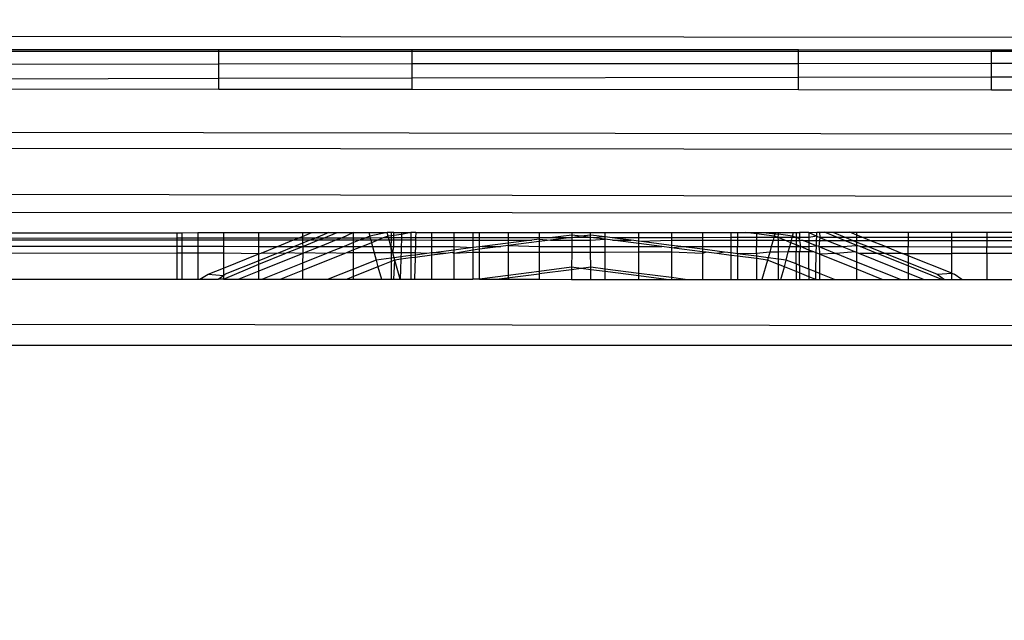
# Model space of a CAD drawing. Units: millimetres. Extents: x 1257 to 10015, y 1761 to 11784.
# Drawn here: x 6874 to 6892, y 6450 to 6461 of the extents above; entities that cross this region are included whole.
import ezdxf

# ---------------------------------------------------------------- set-up
doc = ezdxf.new("R2010")
doc.units = ezdxf.units.MM
doc.layers.add('Strefa bezpieczna', color=8, linetype='Continuous')
doc.dimstyles.get("Standard").update_dxf_attribs({"dimtxt": 180, "dimasz": 200, "dimexe": 0.18, "dimexo": 0.0625, "dimgap": 200, "dimtad": 0, "dimtih": 1, "dimtoh": 1, "dimlfac": 0.001, "dimzin": 0, "dimdsep": 46, "dimtxsty": 'Standard', "dimcen": 0.09, "dimse1": 1, "dimse2": 1, "dimadec": 0, "dimazin": 0, "dimtfac": 1, "dimtdec": 4, "dimtofl": 0, "dimtmove": 0, "dimatfit": 3, "dimfxl": 0, "dimtolj": 1, "dimtzin": 0, "dimarcsym": 0})

# ---------------------------------------------------------------- blocks, each defined once
blk = doc.blocks.new('*D2')
at = {"layer": 'Defpoints', "color": 0}
for p in [(5768.127, 8556.196), (2399.504, 3760.512), (7191.84, 3760.512)]:
    blk.add_point(p, dxfattribs=at)
at = {"layer": 'Strefa bezpieczna', "color": 0, "lineweight": -2}
for p, q in [((2399.504, 8356.196), (2399.504, 6430.243)), ((2399.504, 3960.512), (2399.504, 5850.243))]:
    blk.add_line(p, q, dxfattribs=at)
at = {"layer": 'Strefa bezpieczna', "color": 0}
for points in [[(2366.171, 8356.196), (2432.838, 8356.196), (2399.504, 8556.196)], [(2366.171, 3960.512), (2432.838, 3960.512), (2399.504, 3760.512)]]:
    blk.add_solid(points, dxfattribs=at)
at = {"layer": 'Strefa bezpieczna', "color": 0, "insert": (2399.504, 6140.243), "char_height": 180, "attachment_point": 5}
blk.add_mtext('\\A1;4.80', dxfattribs=at)
blk = doc.blocks.new('*D4')
at = {"layer": 'Defpoints', "color": 0}
for p in [(8029.663, 11126.517), (8029.663, 6472.904), (4701.345, 6062.915)]:
    blk.add_point(p, dxfattribs=at)
at = {"layer": 'Strefa bezpieczna', "color": 0, "lineweight": -2}
for p, q in [((4901.345, 11126.517), (6003.782, 11126.517)), ((7829.663, 11126.517), (6943.782, 11126.517))]:
    blk.add_line(p, q, dxfattribs=at)
at = {"layer": 'Strefa bezpieczna', "color": 0}
for points in [[(4901.345, 11159.85), (4901.345, 11093.183), (4701.345, 11126.517)], [(7829.663, 11159.85), (7829.663, 11093.183), (8029.663, 11126.517)]]:
    blk.add_solid(points, dxfattribs=at)
at = {"layer": 'Strefa bezpieczna', "color": 0, "insert": (6473.782, 11126.517), "char_height": 180, "attachment_point": 5}
blk.add_mtext('\\A1;3.33', dxfattribs=at)

msp = doc.modelspace()

# ---------------------------------------------------------------- linework, layer by layer
for p, q in [((7171.754, 6460.198), (6080.001, 6461.192)), ((6574.393, 6460.261), (6877.566, 6460.228)), ((6877.566, 6460.197), (6877.566, 6460.228)), ((6877.566, 6460.228), (6881.175, 6460.228)), ((6881.175, 6460.197), (6881.175, 6460.228)), ((6881.175, 6460.228), (6888.394, 6460.227)), ((6888.394, 6460.197), (6888.394, 6460.227)), ((6888.394, 6460.227), (6892.003, 6460.226)), ((6892.003, 6460.197), (6892.003, 6460.226)), ((6892.003, 6460.226), (7171.754, 6460.198)), ((7171.754, 6458.135), (6080.453, 6460.134)), ((6574.393, 6460.197), (6877.566, 6460.197)), ((6877.566, 6459.956), (6877.566, 6460.197)), ((6877.566, 6460.197), (6881.175, 6460.197)), ((6881.175, 6459.959), (6881.175, 6460.197)), ((6881.175, 6460.197), (6888.394, 6460.197)), ((6888.394, 6459.965), (6888.394, 6460.197)), ((6888.394, 6460.197), (6892.003, 6460.197)), ((7171.754, 6460.198), (6892.003, 6459.968)), ((7171.754, 6460.198), (6892.003, 6459.711)), ((6892.003, 6460.197), (7171.754, 6460.198)), ((6892.003, 6459.968), (6892.003, 6460.197)), ((6877.566, 6459.956), (6612.573, 6459.737)), ((6881.175, 6459.959), (6877.566, 6459.956)), ((6877.566, 6459.686), (6877.566, 6459.956)), ((6888.394, 6459.965), (6881.175, 6459.959)), ((6881.175, 6459.692), (6881.175, 6459.959)), ((6892.003, 6459.968), (6888.394, 6459.965)), ((6888.394, 6459.705), (6888.394, 6459.965)), ((6892.003, 6459.711), (6892.003, 6459.968)), ((6877.566, 6459.686), (6804.887, 6459.56)), ((6881.175, 6459.692), (6877.566, 6459.686)), ((6877.566, 6459.492), (6877.566, 6459.686)), ((6888.394, 6459.705), (6881.175, 6459.692)), ((6881.175, 6459.489), (6881.175, 6459.692)), ((6892.003, 6459.711), (6888.394, 6459.705)), ((6888.394, 6459.482), (6888.394, 6459.705)), ((6892.003, 6459.479), (6892.003, 6459.711)), ((6804.887, 6459.56), (6877.566, 6459.492)), ((6877.566, 6459.492), (6881.175, 6459.489)), ((6881.175, 6459.489), (6888.394, 6459.482)), ((6888.394, 6459.482), (6892.003, 6459.479)), ((6892.003, 6459.479), (7171.754, 6459.221)), ((6080.917, 6459.048), (7171.754, 6458.135)), ((6080.96, 6458.947), (7171.754, 6456.994)), ((7171.754, 6456.994), (6081.494, 6457.696)), ((6785.825, 6456.755), (6876.784, 6456.809)), ((6876.784, 6456.809), (6876.784, 6456.707)), ((6876.784, 6456.809), (6876.883, 6456.809)), ((6876.883, 6456.809), (6877.176, 6456.81)), ((6876.883, 6456.707), (6876.883, 6456.809)), ((6877.176, 6456.81), (6877.176, 6456.707)), ((6877.176, 6456.81), (6877.656, 6456.81)), ((6877.656, 6456.81), (6877.656, 6456.708)), ((6877.656, 6456.81), (6878.312, 6456.81)), ((6878.312, 6456.81), (6879.127, 6456.811)), ((6878.312, 6456.708), (6878.312, 6456.81)), ((6879.049, 6456.709), (6879.127, 6456.74)), ((6879.127, 6456.811), (6879.127, 6456.74)), ((6879.127, 6456.74), (6879.303, 6456.811)), ((6879.127, 6456.811), (6879.303, 6456.811)), ((6879.127, 6456.74), (6879.127, 6456.709)), ((6879.303, 6456.811), (6879.622, 6456.811)), ((6879.622, 6456.811), (6879.369, 6456.709)), ((6879.524, 6456.71), (6879.777, 6456.811)), ((6879.622, 6456.811), (6879.777, 6456.811)), ((6879.777, 6456.811), (6880.082, 6456.811)), ((6880.082, 6456.811), (6879.855, 6456.71)), ((6880.082, 6456.811), (6880.369, 6456.812)), ((6880.082, 6456.71), (6880.082, 6456.811)), ((6880.386, 6456.746), (6880.297, 6456.71)), ((6880.369, 6456.812), (6880.386, 6456.746)), ((6880.369, 6456.812), (6880.708, 6456.812)), ((6880.708, 6456.812), (6880.386, 6456.746)), ((6880.386, 6456.746), (6880.396, 6456.71)), ((6880.727, 6456.746), (6880.639, 6456.711)), ((6880.727, 6456.746), (6880.708, 6456.812)), ((6880.784, 6456.812), (6880.708, 6456.812)), ((6880.784, 6456.753), (6880.727, 6456.746)), ((6880.737, 6456.711), (6880.727, 6456.746)), ((6880.834, 6456.812), (6880.784, 6456.812)), ((6880.784, 6456.812), (6880.784, 6456.753)), ((6880.834, 6456.76), (6880.784, 6456.753)), ((6880.784, 6456.753), (6880.784, 6456.711)), ((6880.834, 6456.76), (6880.834, 6456.812)), ((6880.834, 6456.812), (6880.98, 6456.812)), ((6880.979, 6456.778), (6880.834, 6456.76)), ((6880.834, 6456.711), (6880.834, 6456.76)), ((6880.979, 6456.778), (6880.977, 6456.711)), ((6881.152, 6456.812), (6880.979, 6456.778)), ((6880.98, 6456.812), (6880.979, 6456.778)), ((6880.98, 6456.812), (6881.152, 6456.812)), ((6881.244, 6456.812), (6881.152, 6456.812)), ((6881.152, 6456.812), (6881.152, 6456.711)), ((6881.244, 6456.812), (6881.242, 6456.711)), ((6881.244, 6456.812), (6881.548, 6456.812)), ((6881.548, 6456.712), (6881.548, 6456.812)), ((6881.548, 6456.812), (6881.956, 6456.812)), ((6881.956, 6456.812), (6882.312, 6456.813)), ((6881.956, 6456.812), (6881.956, 6456.712)), ((6882.312, 6456.813), (6882.312, 6456.712)), ((6882.312, 6456.813), (6882.433, 6456.813)), ((6882.433, 6456.712), (6882.433, 6456.813)), ((6882.433, 6456.813), (6882.968, 6456.813)), ((6882.968, 6456.813), (6882.968, 6456.713)), ((6882.968, 6456.813), (6883.548, 6456.813)), ((6883.548, 6456.813), (6884.16, 6456.814)), ((6883.548, 6456.813), (6883.548, 6456.713)), ((6884.16, 6456.766), (6883.75, 6456.714)), ((6884.16, 6456.766), (6884.159, 6456.714)), ((6884.335, 6456.744), (6884.159, 6456.714)), ((6884.51, 6456.721), (6884.159, 6456.714)), ((6884.16, 6456.814), (6884.16, 6456.766)), ((6884.16, 6456.814), (6884.509, 6456.814)), ((6884.335, 6456.744), (6884.16, 6456.766)), ((6884.51, 6456.766), (6884.335, 6456.744)), ((6884.51, 6456.721), (6884.335, 6456.744)), ((6884.51, 6456.766), (6884.509, 6456.814)), ((6884.509, 6456.814), (6884.784, 6456.814)), ((6884.51, 6456.721), (6884.51, 6456.766)), ((6884.784, 6456.731), (6884.51, 6456.766)), ((6884.51, 6456.67), (6884.51, 6456.721)), ((6884.564, 6456.714), (6884.51, 6456.721)), ((6884.784, 6456.731), (6884.564, 6456.714)), ((6884.784, 6456.686), (6884.564, 6456.714)), ((6884.784, 6456.814), (6885.41, 6456.815)), ((6884.784, 6456.731), (6884.784, 6456.814)), ((6884.784, 6456.686), (6884.784, 6456.731)), ((6884.911, 6456.715), (6884.784, 6456.731)), ((6885.269, 6456.669), (6884.911, 6456.715)), ((6885.41, 6456.715), (6884.911, 6456.715)), ((6885.41, 6456.715), (6885.41, 6456.815)), ((6885.41, 6456.815), (6886.02, 6456.815)), ((6886.02, 6456.716), (6885.41, 6456.715)), ((6885.41, 6456.651), (6885.41, 6456.715)), ((6886.02, 6456.815), (6886.02, 6456.716)), ((6886.02, 6456.815), (6886.6, 6456.815)), ((6886.02, 6456.716), (6886.02, 6456.668)), ((6886.6, 6456.716), (6886.02, 6456.716)), ((6886.6, 6456.815), (6887.135, 6456.816)), ((6886.6, 6456.815), (6886.6, 6456.716)), ((6887.135, 6456.717), (6886.6, 6456.716)), ((6886.6, 6456.716), (6886.6, 6456.668)), ((6887.135, 6456.717), (6887.135, 6456.816)), ((6887.135, 6456.816), (6887.256, 6456.816)), ((6887.135, 6456.667), (6887.135, 6456.717)), ((6887.256, 6456.717), (6887.135, 6456.717)), ((6887.256, 6456.816), (6887.256, 6456.717)), ((6887.256, 6456.816), (6887.396, 6456.816)), ((6887.256, 6456.717), (6887.256, 6456.667)), ((6887.613, 6456.717), (6887.256, 6456.717)), ((6887.613, 6456.788), (6887.396, 6456.816)), ((6887.396, 6456.816), (6887.613, 6456.816)), ((6887.613, 6456.816), (6887.613, 6456.788)), ((6887.613, 6456.816), (6887.735, 6456.816)), ((6887.942, 6456.746), (6887.613, 6456.788)), ((6887.613, 6456.788), (6887.613, 6456.717)), ((6887.934, 6456.718), (6887.613, 6456.717)), ((6887.613, 6456.717), (6887.613, 6456.667)), ((6887.735, 6456.816), (6887.963, 6456.816)), ((6887.735, 6456.816), (6888.02, 6456.78)), ((6887.934, 6456.718), (6887.92, 6456.667)), ((6887.942, 6456.746), (6887.934, 6456.718)), ((6888.013, 6456.718), (6887.934, 6456.718)), ((6887.963, 6456.816), (6887.942, 6456.746)), ((6888.013, 6456.718), (6887.942, 6456.746)), ((6887.963, 6456.816), (6888.02, 6456.816)), ((6888.013, 6456.718), (6888.02, 6456.78)), ((6888.14, 6456.667), (6888.013, 6456.718)), ((6888.02, 6456.667), (6888.013, 6456.718)), ((6888.276, 6456.718), (6888.013, 6456.718)), ((6888.02, 6456.78), (6888.02, 6456.816)), ((6888.02, 6456.816), (6888.301, 6456.816)), ((6888.283, 6456.746), (6888.02, 6456.78)), ((6888.262, 6456.666), (6888.276, 6456.718)), ((6888.276, 6456.718), (6888.283, 6456.746)), ((6888.353, 6456.718), (6888.276, 6456.718)), ((6888.283, 6456.746), (6888.301, 6456.816)), ((6888.353, 6456.718), (6888.283, 6456.746)), ((6888.301, 6456.816), (6888.348, 6456.816)), ((6888.348, 6456.816), (6888.353, 6456.718)), ((6888.348, 6456.816), (6888.416, 6456.816)), ((6888.353, 6456.718), (6888.348, 6456.666)), ((6888.416, 6456.693), (6888.353, 6456.718)), ((6888.416, 6456.718), (6888.353, 6456.718)), ((6888.416, 6456.816), (6888.416, 6456.718)), ((6888.589, 6456.816), (6888.416, 6456.816)), ((6888.416, 6456.718), (6888.416, 6456.693)), ((6888.589, 6456.718), (6888.416, 6456.718)), ((6888.589, 6456.816), (6888.735, 6456.817)), ((6888.589, 6456.816), (6888.734, 6456.742)), ((6888.589, 6456.816), (6888.589, 6456.718)), ((6888.734, 6456.742), (6888.589, 6456.718)), ((6888.589, 6456.718), (6888.589, 6456.666)), ((6888.732, 6456.666), (6888.734, 6456.742)), ((6888.734, 6456.742), (6888.735, 6456.817)), ((6888.734, 6456.742), (6888.792, 6456.719)), ((6888.735, 6456.817), (6888.784, 6456.817)), ((6888.784, 6456.817), (6888.792, 6456.719)), ((6888.784, 6456.817), (6888.879, 6456.817)), ((6888.792, 6456.719), (6888.784, 6456.666)), ((6888.792, 6456.719), (6888.923, 6456.666)), ((6889.122, 6456.719), (6888.792, 6456.719)), ((6889.122, 6456.719), (6888.879, 6456.817)), ((6888.879, 6456.817), (6889.033, 6456.817)), ((6889.033, 6456.817), (6889.276, 6456.719)), ((6889.033, 6456.817), (6889.352, 6456.817)), ((6889.254, 6456.666), (6889.122, 6456.719)), ((6889.276, 6456.719), (6889.122, 6456.719)), ((6889.276, 6456.719), (6889.409, 6456.665)), ((6889.487, 6456.719), (6889.276, 6456.719)), ((6889.487, 6456.763), (6889.352, 6456.817)), ((6889.352, 6456.817), (6889.487, 6456.817)), ((6889.487, 6456.817), (6890.441, 6456.818)), ((6889.487, 6456.763), (6889.487, 6456.817)), ((6889.594, 6456.719), (6889.487, 6456.763)), ((6889.487, 6456.719), (6889.487, 6456.763)), ((6889.487, 6456.665), (6889.487, 6456.719)), ((6889.594, 6456.719), (6889.487, 6456.719)), ((6890.441, 6456.72), (6889.594, 6456.719)), ((6889.729, 6456.665), (6889.594, 6456.719)), ((6890.441, 6456.818), (6890.441, 6456.72)), ((6890.441, 6456.818), (6891.256, 6456.818)), ((6891.256, 6456.721), (6890.441, 6456.72)), ((6890.441, 6456.72), (6890.441, 6456.665)), ((6891.256, 6456.721), (6891.256, 6456.818)), ((6891.256, 6456.818), (6891.912, 6456.818)), ((6891.912, 6456.722), (6891.256, 6456.721)), ((6891.256, 6456.664), (6891.256, 6456.721)), ((6891.912, 6456.818), (6892.393, 6456.819)), ((6891.912, 6456.818), (6891.912, 6456.722)), ((6891.912, 6456.722), (6891.912, 6456.663)), ((6892.393, 6456.722), (6891.912, 6456.722)), ((6770.213, 6456.603), (6876.784, 6456.555)), ((6876.784, 6456.707), (6860.149, 6456.691)), ((6860.149, 6456.691), (6876.784, 6456.676)), ((6876.784, 6456.707), (6876.784, 6456.676)), ((6876.883, 6456.707), (6876.784, 6456.707)), ((6876.784, 6456.676), (6876.883, 6456.676)), ((6876.784, 6456.676), (6876.784, 6456.555)), ((6876.784, 6456.555), (6876.883, 6456.555)), ((6876.784, 6456.555), (6876.784, 6456.427)), ((6876.883, 6456.676), (6876.883, 6456.707)), ((6877.176, 6456.707), (6876.883, 6456.707)), ((6876.883, 6456.676), (6877.176, 6456.676)), ((6876.883, 6456.555), (6876.883, 6456.676)), ((6876.883, 6456.427), (6876.883, 6456.555)), ((6876.883, 6456.555), (6877.176, 6456.555)), ((6877.656, 6456.708), (6877.176, 6456.707)), ((6877.176, 6456.707), (6877.176, 6456.676)), ((6877.176, 6456.676), (6877.176, 6456.555)), ((6877.176, 6456.676), (6877.656, 6456.676)), ((6877.176, 6456.555), (6877.176, 6456.428)), ((6877.176, 6456.555), (6877.656, 6456.555)), ((6877.656, 6456.708), (6877.656, 6456.676)), ((6878.312, 6456.708), (6877.656, 6456.708)), ((6877.656, 6456.676), (6878.312, 6456.675)), ((6877.656, 6456.676), (6877.656, 6456.555)), ((6877.656, 6456.555), (6877.656, 6456.428)), ((6877.656, 6456.555), (6878.312, 6456.554)), ((6879.049, 6456.709), (6878.312, 6456.708)), ((6878.312, 6456.675), (6878.312, 6456.708)), ((6878.312, 6456.554), (6878.312, 6456.675)), ((6878.312, 6456.675), (6878.963, 6456.674)), ((6878.312, 6456.413), (6878.312, 6456.554)), ((6878.312, 6456.554), (6878.664, 6456.554)), ((6878.354, 6456.43), (6878.664, 6456.554)), ((6878.664, 6456.554), (6878.963, 6456.674)), ((6878.664, 6456.554), (6878.982, 6456.554)), ((6878.982, 6456.554), (6878.675, 6456.43)), ((6878.83, 6456.431), (6879.137, 6456.554)), ((6878.963, 6456.674), (6879.049, 6456.709)), ((6878.963, 6456.674), (6879.127, 6456.674)), ((6879.127, 6456.612), (6878.982, 6456.554)), ((6878.982, 6456.554), (6879.137, 6456.554)), ((6879.127, 6456.709), (6879.049, 6456.709)), ((6879.127, 6456.709), (6879.127, 6456.674)), ((6879.369, 6456.709), (6879.127, 6456.709)), ((6879.282, 6456.674), (6879.127, 6456.612)), ((6879.127, 6456.674), (6879.127, 6456.612)), ((6879.127, 6456.674), (6879.282, 6456.674)), ((6879.127, 6456.612), (6879.137, 6456.554)), ((6879.137, 6456.554), (6879.135, 6456.42)), ((6879.137, 6456.554), (6879.436, 6456.674)), ((6879.137, 6456.554), (6879.467, 6456.554)), ((6879.467, 6456.554), (6879.162, 6456.431)), ((6879.369, 6456.709), (6879.282, 6456.674)), ((6879.282, 6456.674), (6879.436, 6456.674)), ((6879.524, 6456.71), (6879.369, 6456.709)), ((6879.436, 6456.674), (6879.524, 6456.71)), ((6879.436, 6456.674), (6879.766, 6456.674)), ((6879.766, 6456.674), (6879.467, 6456.554)), ((6879.467, 6456.554), (6879.907, 6456.554)), ((6879.855, 6456.71), (6879.524, 6456.71)), ((6879.907, 6456.554), (6879.605, 6456.432)), ((6879.855, 6456.71), (6879.766, 6456.674)), ((6879.766, 6456.674), (6880.082, 6456.674)), ((6880.082, 6456.71), (6879.855, 6456.71)), ((6880.082, 6456.624), (6879.907, 6456.554)), ((6879.907, 6456.554), (6880.082, 6456.553)), ((6880.082, 6456.674), (6880.082, 6456.71)), ((6880.297, 6456.71), (6880.082, 6456.71)), ((6880.082, 6456.624), (6880.082, 6456.674)), ((6880.082, 6456.674), (6880.205, 6456.673)), ((6880.205, 6456.673), (6880.082, 6456.624)), ((6880.082, 6456.553), (6880.082, 6456.624)), ((6880.248, 6456.553), (6880.082, 6456.487)), ((6880.082, 6456.487), (6880.082, 6456.553)), ((6880.082, 6456.553), (6880.248, 6456.553)), ((6880.297, 6456.71), (6880.205, 6456.673)), ((6880.205, 6456.673), (6880.405, 6456.673)), ((6880.419, 6456.622), (6880.248, 6456.553)), ((6880.248, 6456.553), (6880.437, 6456.553)), ((6880.396, 6456.71), (6880.297, 6456.71)), ((6880.639, 6456.711), (6880.396, 6456.71)), ((6880.396, 6456.71), (6880.405, 6456.673)), ((6880.405, 6456.673), (6880.419, 6456.622)), ((6880.405, 6456.673), (6880.546, 6456.673)), ((6880.546, 6456.673), (6880.419, 6456.622)), ((6880.419, 6456.622), (6880.437, 6456.553)), ((6880.437, 6456.553), (6880.469, 6456.434)), ((6880.437, 6456.553), (6880.782, 6456.553)), ((6880.639, 6456.711), (6880.546, 6456.673)), ((6880.546, 6456.673), (6880.748, 6456.673)), ((6880.737, 6456.711), (6880.639, 6456.711)), ((6880.748, 6456.673), (6880.737, 6456.711)), ((6880.784, 6456.711), (6880.737, 6456.711)), ((6880.782, 6456.553), (6880.748, 6456.673)), ((6880.748, 6456.673), (6880.784, 6456.673)), ((6880.784, 6456.673), (6880.782, 6456.553)), ((6880.782, 6456.553), (6880.784, 6456.435)), ((6880.816, 6456.435), (6880.782, 6456.553)), ((6880.782, 6456.553), (6880.834, 6456.553)), ((6880.784, 6456.711), (6880.784, 6456.673)), ((6880.834, 6456.711), (6880.784, 6456.711)), ((6880.784, 6456.673), (6880.834, 6456.673)), ((6880.816, 6456.435), (6880.834, 6456.553)), ((6880.834, 6456.673), (6880.834, 6456.711)), ((6880.977, 6456.711), (6880.834, 6456.711)), ((6880.834, 6456.553), (6880.834, 6456.673)), ((6880.834, 6456.673), (6880.976, 6456.673)), ((6880.834, 6456.553), (6880.973, 6456.553)), ((6880.973, 6456.553), (6880.97, 6456.435)), ((6880.976, 6456.673), (6880.973, 6456.553)), ((6880.973, 6456.553), (6881.152, 6456.553)), ((6880.977, 6456.711), (6880.976, 6456.673)), ((6880.976, 6456.673), (6881.152, 6456.673)), ((6881.152, 6456.711), (6880.977, 6456.711)), ((6881.152, 6456.711), (6881.152, 6456.673)), ((6881.242, 6456.711), (6881.152, 6456.711)), ((6881.152, 6456.673), (6881.152, 6456.553)), ((6881.152, 6456.673), (6881.241, 6456.673)), ((6881.152, 6456.553), (6881.152, 6456.435)), ((6881.152, 6456.553), (6881.237, 6456.553)), ((6881.237, 6456.553), (6881.234, 6456.435)), ((6881.241, 6456.673), (6881.237, 6456.553)), ((6881.237, 6456.553), (6881.548, 6456.553)), ((6881.242, 6456.711), (6881.241, 6456.673)), ((6881.241, 6456.673), (6881.548, 6456.672)), ((6881.548, 6456.712), (6881.242, 6456.711)), ((6881.548, 6456.672), (6881.548, 6456.712)), ((6881.956, 6456.712), (6881.548, 6456.712)), ((6881.548, 6456.553), (6881.548, 6456.672)), ((6881.548, 6456.672), (6881.956, 6456.672)), ((6881.548, 6456.433), (6881.548, 6456.553)), ((6881.548, 6456.553), (6881.956, 6456.553)), ((6881.956, 6456.712), (6881.956, 6456.672)), ((6882.312, 6456.712), (6881.956, 6456.712)), ((6881.956, 6456.672), (6881.956, 6456.553)), ((6881.956, 6456.672), (6882.312, 6456.672)), ((6881.956, 6456.553), (6881.956, 6456.485)), ((6881.956, 6456.553), (6882.312, 6456.53)), ((6882.312, 6456.712), (6882.312, 6456.672)), ((6882.433, 6456.712), (6882.312, 6456.712)), ((6882.312, 6456.672), (6882.312, 6456.53)), ((6882.312, 6456.672), (6882.433, 6456.671)), ((6882.433, 6456.546), (6882.312, 6456.53)), ((6882.968, 6456.713), (6882.433, 6456.712)), ((6882.433, 6456.671), (6882.433, 6456.712)), ((6882.433, 6456.546), (6882.433, 6456.671)), ((6882.433, 6456.671), (6882.968, 6456.671)), ((6882.487, 6456.552), (6882.433, 6456.546)), ((6882.836, 6456.552), (6882.433, 6456.501)), ((6882.433, 6456.501), (6882.433, 6456.546)), ((6882.968, 6456.614), (6882.487, 6456.552)), ((6882.487, 6456.552), (6882.836, 6456.552)), ((6882.968, 6456.569), (6882.836, 6456.552)), ((6882.968, 6456.713), (6882.968, 6456.671)), ((6883.548, 6456.713), (6882.968, 6456.713)), ((6882.968, 6456.671), (6882.968, 6456.614)), ((6883.413, 6456.671), (6882.968, 6456.614)), ((6882.968, 6456.671), (6883.413, 6456.671)), ((6883.548, 6456.643), (6882.968, 6456.569)), ((6882.968, 6456.614), (6882.968, 6456.569)), ((6882.968, 6456.569), (6882.968, 6456.439)), ((6882.968, 6456.569), (6883.548, 6456.552)), ((6883.548, 6456.688), (6883.413, 6456.671)), ((6883.75, 6456.714), (6883.548, 6456.713)), ((6883.548, 6456.713), (6883.548, 6456.688)), ((6883.548, 6456.688), (6883.548, 6456.643)), ((6883.548, 6456.688), (6883.761, 6456.67)), ((6883.761, 6456.67), (6883.548, 6456.643)), ((6883.548, 6456.643), (6883.548, 6456.552)), ((6883.548, 6456.552), (6883.548, 6456.44)), ((6883.548, 6456.552), (6884.158, 6456.552)), ((6884.102, 6456.714), (6883.75, 6456.714)), ((6884.102, 6456.714), (6883.761, 6456.67)), ((6883.761, 6456.67), (6884.159, 6456.67)), ((6884.159, 6456.714), (6884.102, 6456.714)), ((6884.159, 6456.67), (6884.158, 6456.552)), ((6884.158, 6456.552), (6884.158, 6456.441)), ((6884.158, 6456.552), (6884.511, 6456.551)), ((6884.159, 6456.714), (6884.159, 6456.67)), ((6884.159, 6456.67), (6884.51, 6456.67)), ((6884.51, 6456.67), (6884.784, 6456.686)), ((6884.511, 6456.551), (6884.51, 6456.67)), ((6884.511, 6456.442), (6884.511, 6456.551)), ((6884.511, 6456.551), (6884.784, 6456.551)), ((6884.917, 6456.669), (6884.784, 6456.686)), ((6884.784, 6456.551), (6884.784, 6456.686)), ((6884.784, 6456.442), (6884.784, 6456.551)), ((6884.784, 6456.551), (6885.41, 6456.551)), ((6885.41, 6456.606), (6884.917, 6456.669)), ((6884.917, 6456.669), (6885.269, 6456.669)), ((6885.41, 6456.651), (6885.269, 6456.669)), ((6885.41, 6456.651), (6886.02, 6456.668)), ((6885.41, 6456.606), (6885.41, 6456.651)), ((6886.02, 6456.573), (6885.41, 6456.651)), ((6885.41, 6456.551), (6885.41, 6456.606)), ((6885.844, 6456.551), (6885.41, 6456.606)), ((6885.41, 6456.443), (6885.41, 6456.551)), ((6885.41, 6456.551), (6885.844, 6456.551)), ((6886.02, 6456.528), (6885.844, 6456.551)), ((6886.02, 6456.668), (6886.02, 6456.573)), ((6886.02, 6456.668), (6886.6, 6456.668)), ((6886.02, 6456.573), (6886.02, 6456.528)), ((6886.196, 6456.551), (6886.02, 6456.573)), ((6886.02, 6456.528), (6886.196, 6456.551)), ((6886.6, 6456.499), (6886.196, 6456.551)), ((6886.196, 6456.551), (6886.6, 6456.551)), ((6886.6, 6456.668), (6886.6, 6456.551)), ((6886.6, 6456.668), (6887.135, 6456.667)), ((6886.6, 6456.551), (6886.6, 6456.499)), ((6886.6, 6456.551), (6887.135, 6456.55)), ((6887.135, 6456.55), (6887.135, 6456.667)), ((6887.135, 6456.667), (6887.256, 6456.667)), ((6887.135, 6456.431), (6887.135, 6456.55)), ((6887.135, 6456.55), (6887.256, 6456.55)), ((6887.256, 6456.667), (6887.256, 6456.55)), ((6887.256, 6456.667), (6887.613, 6456.667)), ((6887.256, 6456.55), (6887.613, 6456.55)), ((6887.256, 6456.415), (6887.256, 6456.55)), ((6887.613, 6456.667), (6887.613, 6456.55)), ((6887.613, 6456.667), (6887.92, 6456.667)), ((6887.613, 6456.55), (6887.886, 6456.55)), ((6887.613, 6456.42), (6887.613, 6456.55)), ((6887.886, 6456.55), (6887.857, 6456.448)), ((6887.92, 6456.667), (6887.886, 6456.55)), ((6887.886, 6456.55), (6888.02, 6456.55)), ((6887.92, 6456.667), (6888.02, 6456.667)), ((6888.02, 6456.55), (6888.02, 6456.667)), ((6888.02, 6456.667), (6888.14, 6456.667)), ((6888.02, 6456.448), (6888.02, 6456.55)), ((6888.02, 6456.55), (6888.231, 6456.55)), ((6888.25, 6456.622), (6888.14, 6456.667)), ((6888.14, 6456.667), (6888.262, 6456.666)), ((6888.204, 6456.449), (6888.231, 6456.55)), ((6888.231, 6456.55), (6888.25, 6456.622)), ((6888.231, 6456.55), (6888.348, 6456.55)), ((6888.25, 6456.622), (6888.262, 6456.666)), ((6888.348, 6456.583), (6888.25, 6456.622)), ((6888.262, 6456.666), (6888.348, 6456.666)), ((6888.348, 6456.666), (6888.348, 6456.583)), ((6888.348, 6456.666), (6888.416, 6456.666)), ((6888.348, 6456.583), (6888.348, 6456.55)), ((6888.431, 6456.55), (6888.348, 6456.583)), ((6888.348, 6456.55), (6888.348, 6456.449)), ((6888.348, 6456.55), (6888.431, 6456.55)), ((6888.416, 6456.666), (6888.416, 6456.693)), ((6888.482, 6456.666), (6888.416, 6456.666)), ((6888.416, 6456.666), (6888.431, 6456.55)), ((6888.431, 6456.55), (6888.416, 6456.449)), ((6888.589, 6456.486), (6888.431, 6456.55)), ((6888.431, 6456.55), (6888.589, 6456.55)), ((6888.589, 6456.623), (6888.482, 6456.666)), ((6888.482, 6456.666), (6888.589, 6456.666)), ((6888.589, 6456.666), (6888.589, 6456.623)), ((6888.589, 6456.666), (6888.732, 6456.666)), ((6888.73, 6456.567), (6888.589, 6456.623)), ((6888.589, 6456.623), (6888.589, 6456.55)), ((6888.589, 6456.55), (6888.73, 6456.567)), ((6888.589, 6456.55), (6888.589, 6456.486)), ((6888.727, 6456.431), (6888.73, 6456.567)), ((6888.73, 6456.567), (6888.732, 6456.666)), ((6888.772, 6456.55), (6888.73, 6456.567)), ((6888.732, 6456.666), (6888.784, 6456.666)), ((6888.784, 6456.666), (6888.772, 6456.55)), ((6888.772, 6456.55), (6888.784, 6456.45)), ((6888.772, 6456.55), (6889.213, 6456.549)), ((6888.772, 6456.55), (6889.093, 6456.42)), ((6888.784, 6456.666), (6888.923, 6456.666)), ((6888.923, 6456.666), (6889.213, 6456.549)), ((6888.923, 6456.666), (6889.254, 6456.666)), ((6889.213, 6456.549), (6889.487, 6456.572)), ((6889.213, 6456.549), (6889.458, 6456.451)), ((6889.487, 6456.572), (6889.254, 6456.666)), ((6889.254, 6456.666), (6889.409, 6456.665)), ((6889.409, 6456.665), (6889.487, 6456.634)), ((6889.409, 6456.665), (6889.487, 6456.665)), ((6889.487, 6456.634), (6889.487, 6456.665)), ((6889.487, 6456.665), (6889.729, 6456.665)), ((6889.487, 6456.634), (6889.699, 6456.549)), ((6889.487, 6456.572), (6889.487, 6456.634)), ((6889.544, 6456.549), (6889.487, 6456.572)), ((6889.487, 6456.44), (6889.487, 6456.572)), ((6889.544, 6456.549), (6889.699, 6456.549)), ((6889.865, 6456.42), (6889.544, 6456.549)), ((6889.699, 6456.549), (6890.018, 6456.549)), ((6889.699, 6456.549), (6890.019, 6456.42)), ((6890.018, 6456.549), (6889.729, 6456.665)), ((6889.729, 6456.665), (6890.441, 6456.665)), ((6890.018, 6456.549), (6890.441, 6456.549)), ((6890.018, 6456.549), (6890.338, 6456.42)), ((6890.441, 6456.665), (6890.441, 6456.549)), ((6890.441, 6456.665), (6891.256, 6456.664)), ((6890.441, 6456.549), (6891.256, 6456.548)), ((6890.441, 6456.379), (6890.441, 6456.549)), ((6891.256, 6456.548), (6891.256, 6456.664)), ((6891.256, 6456.664), (6891.912, 6456.663)), ((6891.256, 6456.548), (6891.912, 6456.548)), ((6891.256, 6456.42), (6891.256, 6456.548)), ((6891.912, 6456.663), (6891.912, 6456.548)), ((6891.912, 6456.663), (6892.393, 6456.663)), ((6891.912, 6456.548), (6892.393, 6456.548)), ((6891.912, 6456.42), (6891.912, 6456.548)), ((6876.784, 6456.427), (6873.474, 6456.42)), ((6876.784, 6456.427), (6876.784, 6455.941)), ((6876.883, 6456.427), (6876.784, 6456.427)), ((6877.176, 6456.428), (6876.883, 6456.427)), ((6876.883, 6455.941), (6876.883, 6456.427)), ((6877.176, 6456.428), (6877.176, 6455.941)), ((6877.656, 6456.428), (6877.176, 6456.428)), ((6877.656, 6456.428), (6877.656, 6456.149)), ((6878.312, 6456.413), (6877.656, 6456.428)), ((6877.656, 6456.149), (6878.312, 6456.413)), ((6878.312, 6456.413), (6878.354, 6456.43)), ((6879.135, 6456.42), (6878.312, 6456.09)), ((6878.65, 6456.42), (6878.312, 6456.285)), ((6878.312, 6456.223), (6878.805, 6456.42)), ((6878.312, 6456.285), (6878.312, 6456.413)), ((6878.65, 6456.42), (6878.354, 6456.43)), ((6878.675, 6456.43), (6878.65, 6456.42)), ((6878.805, 6456.42), (6878.675, 6456.43)), ((6878.805, 6456.42), (6878.83, 6456.431)), ((6879.135, 6456.42), (6878.83, 6456.431)), ((6879.576, 6456.42), (6879.127, 6456.24)), ((6879.917, 6456.42), (6879.127, 6456.103)), ((6879.135, 6456.42), (6879.127, 6456.24)), ((6879.162, 6456.431), (6879.135, 6456.42)), ((6879.576, 6456.42), (6879.162, 6456.431)), ((6879.605, 6456.432), (6879.576, 6456.42)), ((6879.917, 6456.42), (6879.605, 6456.432)), ((6879.948, 6456.433), (6879.917, 6456.42)), ((6880.082, 6456.487), (6879.948, 6456.433)), ((6880.082, 6456.433), (6879.948, 6456.433)), ((6880.082, 6456.433), (6880.082, 6456.487)), ((6880.469, 6456.434), (6880.082, 6456.433)), ((6880.082, 6456.129), (6880.082, 6456.433)), ((6880.784, 6456.435), (6880.469, 6456.434)), ((6880.469, 6456.434), (6880.505, 6456.299)), ((6880.784, 6456.435), (6880.784, 6456.335)), ((6880.816, 6456.435), (6880.784, 6456.435)), ((6880.97, 6456.435), (6880.816, 6456.435)), ((6880.843, 6456.342), (6880.816, 6456.435)), ((6880.968, 6456.358), (6880.843, 6456.342)), ((6880.968, 6456.358), (6880.967, 6456.314)), ((6880.97, 6456.435), (6880.968, 6456.358)), ((6881.152, 6456.382), (6880.968, 6456.358)), ((6881.152, 6456.435), (6880.97, 6456.435)), ((6881.152, 6456.435), (6881.152, 6456.382)), ((6881.234, 6456.435), (6881.152, 6456.435)), ((6881.233, 6456.392), (6881.152, 6456.382)), ((6881.152, 6456.382), (6881.152, 6456.337)), ((6881.232, 6456.347), (6881.152, 6456.337)), ((6881.232, 6456.347), (6881.22, 6455.939)), ((6881.233, 6456.392), (6881.232, 6456.347)), ((6881.548, 6456.388), (6881.232, 6456.347)), ((6881.234, 6456.435), (6881.233, 6456.392)), ((6881.454, 6456.42), (6881.233, 6456.392)), ((6881.454, 6456.42), (6881.234, 6456.435)), ((6881.548, 6456.433), (6881.454, 6456.42)), ((6881.576, 6456.436), (6881.548, 6456.433)), ((6881.548, 6456.388), (6881.548, 6456.433)), ((6881.804, 6456.42), (6881.548, 6456.388)), ((6881.548, 6455.939), (6881.548, 6456.388)), ((6881.956, 6456.485), (6881.576, 6456.436)), ((6881.804, 6456.42), (6881.576, 6456.436)), ((6881.931, 6456.437), (6881.804, 6456.42)), ((6881.956, 6456.42), (6881.931, 6456.437)), ((6882.312, 6456.53), (6881.956, 6456.485)), ((6881.956, 6456.485), (6881.956, 6456.42)), ((6882.312, 6456.485), (6881.956, 6456.42)), ((6882.312, 6456.437), (6881.956, 6456.42)), ((6881.956, 6456.42), (6881.956, 6455.939)), ((6882.312, 6456.53), (6882.312, 6456.485)), ((6882.433, 6456.501), (6882.312, 6456.485)), ((6882.312, 6456.485), (6882.312, 6456.437)), ((6882.433, 6456.438), (6882.312, 6456.437)), ((6882.312, 6456.437), (6882.312, 6455.939)), ((6882.433, 6456.438), (6882.433, 6456.501)), ((6882.968, 6456.439), (6882.433, 6456.438)), ((6882.433, 6455.939), (6882.433, 6456.438)), ((6883.548, 6456.44), (6882.968, 6456.439)), ((6882.968, 6456.439), (6882.968, 6456.012)), ((6884.158, 6456.441), (6883.548, 6456.44)), ((6883.548, 6456.44), (6883.548, 6456.086)), ((6884.158, 6456.441), (6884.156, 6456.163)), ((6884.511, 6456.442), (6884.158, 6456.441)), ((6884.513, 6456.163), (6884.511, 6456.442)), ((6884.784, 6456.442), (6884.511, 6456.442)), ((6885.41, 6456.443), (6884.784, 6456.442)), ((6884.784, 6456.129), (6884.784, 6456.442)), ((6886.02, 6456.445), (6885.41, 6456.443)), ((6885.41, 6456.049), (6885.41, 6456.443)), ((6886.02, 6456.528), (6886.02, 6456.445)), ((6886.6, 6456.454), (6886.02, 6456.528)), ((6886.02, 6456.445), (6886.02, 6455.971)), ((6886.6, 6456.42), (6886.02, 6456.445)), ((6886.6, 6456.499), (6886.6, 6456.454)), ((6887.012, 6456.446), (6886.6, 6456.499)), ((6886.6, 6456.454), (6886.6, 6456.42)), ((6886.667, 6456.446), (6886.6, 6456.454)), ((6886.667, 6456.446), (6886.6, 6456.42)), ((6886.6, 6456.42), (6886.6, 6455.938)), ((6886.866, 6456.42), (6886.667, 6456.446)), ((6887.012, 6456.446), (6886.866, 6456.42)), ((6887.135, 6456.386), (6886.866, 6456.42)), ((6887.135, 6456.431), (6887.012, 6456.446)), ((6887.135, 6456.386), (6887.135, 6456.431)), ((6887.256, 6456.415), (6887.135, 6456.431)), ((6887.135, 6455.937), (6887.135, 6456.386)), ((6887.256, 6456.371), (6887.135, 6456.386)), ((6887.613, 6456.42), (6887.256, 6456.415)), ((6887.256, 6456.415), (6887.256, 6456.371)), ((6887.613, 6456.37), (6887.256, 6456.415)), ((6887.256, 6456.371), (6887.256, 6455.937)), ((6887.613, 6456.325), (6887.256, 6456.371)), ((6887.857, 6456.448), (6887.613, 6456.42)), ((6887.613, 6456.42), (6887.613, 6456.37)), ((6887.827, 6456.342), (6887.613, 6456.37)), ((6887.613, 6456.37), (6887.613, 6456.325)), ((6887.857, 6456.448), (6887.827, 6456.342)), ((6888.02, 6456.448), (6887.857, 6456.448)), ((6888.204, 6456.449), (6888.02, 6456.448)), ((6888.02, 6456.318), (6888.02, 6456.448)), ((6888.164, 6456.299), (6888.204, 6456.449)), ((6888.348, 6456.449), (6888.204, 6456.449)), ((6888.416, 6456.449), (6888.348, 6456.449)), ((6888.348, 6456.225), (6888.348, 6456.449)), ((6888.589, 6456.45), (6888.416, 6456.449)), ((6888.416, 6456.198), (6888.416, 6456.449)), ((6888.589, 6456.486), (6888.589, 6456.45)), ((6888.68, 6456.45), (6888.589, 6456.486)), ((6888.68, 6456.45), (6888.589, 6456.45)), ((6888.589, 6456.129), (6888.589, 6456.45)), ((6888.727, 6456.431), (6888.68, 6456.45)), ((6888.72, 6456.076), (6888.727, 6456.431)), ((6888.784, 6456.408), (6888.727, 6456.431)), ((6888.784, 6456.45), (6888.784, 6456.408)), ((6889.093, 6456.42), (6888.784, 6456.408)), ((6888.784, 6456.408), (6888.784, 6456.05)), ((6889.487, 6456.126), (6888.784, 6456.408)), ((6889.458, 6456.451), (6889.093, 6456.42)), ((6889.487, 6456.262), (6889.093, 6456.42)), ((6889.458, 6456.451), (6889.487, 6456.44)), ((6889.487, 6456.262), (6889.487, 6456.44)), ((6889.487, 6456.44), (6889.534, 6456.42)), ((6889.534, 6456.42), (6890.441, 6456.056)), ((6889.865, 6456.42), (6889.534, 6456.42)), ((6890.441, 6456.189), (6889.865, 6456.42)), ((6890.019, 6456.42), (6889.865, 6456.42)), ((6890.019, 6456.42), (6890.441, 6456.251)), ((6890.338, 6456.42), (6890.019, 6456.42)), ((6890.441, 6456.379), (6890.338, 6456.42)), ((6890.338, 6456.42), (6891.256, 6456.42)), ((6890.441, 6456.379), (6890.441, 6456.251)), ((6891.256, 6456.052), (6890.441, 6456.379)), ((6891.256, 6456.052), (6891.256, 6456.42)), ((6891.912, 6456.42), (6891.256, 6456.42)), ((6891.912, 6456.42), (6891.912, 6455.936)), ((6892.393, 6456.42), (6891.912, 6456.42)), ((6877.656, 6455.941), (6878.312, 6456.223)), ((6878.312, 6456.285), (6877.685, 6456.032)), ((6878.312, 6456.223), (6878.312, 6456.285)), ((6878.312, 6456.09), (6878.312, 6456.223)), ((6879.127, 6456.24), (6878.381, 6455.941)), ((6879.127, 6456.24), (6879.127, 6456.103)), ((6880.505, 6456.299), (6880.082, 6456.129)), ((6880.539, 6456.172), (6880.082, 6455.989)), ((6880.784, 6456.335), (6880.505, 6456.299)), ((6880.505, 6456.299), (6880.539, 6456.172)), ((6880.784, 6456.271), (6880.539, 6456.172)), ((6880.539, 6456.172), (6880.602, 6455.94)), ((6880.843, 6456.342), (6880.784, 6456.335)), ((6880.784, 6456.335), (6880.784, 6456.271)), ((6880.855, 6456.299), (6880.784, 6456.271)), ((6880.784, 6456.271), (6880.784, 6455.94)), ((6880.834, 6455.94), (6880.855, 6456.299)), ((6880.855, 6456.299), (6880.843, 6456.342)), ((6880.967, 6456.314), (6880.855, 6456.299)), ((6880.956, 6455.94), (6880.855, 6456.299)), ((6880.967, 6456.314), (6880.956, 6455.94)), ((6881.152, 6456.337), (6880.967, 6456.314)), ((6881.152, 6456.337), (6881.152, 6455.94)), ((6884.156, 6456.163), (6883.548, 6456.086)), ((6884.156, 6456.163), (6884.156, 6456.118)), ((6884.335, 6456.141), (6884.156, 6456.163)), ((6884.513, 6456.163), (6884.335, 6456.141)), ((6884.513, 6456.118), (6884.513, 6456.163)), ((6884.784, 6456.129), (6884.513, 6456.163)), ((6887.814, 6456.299), (6887.613, 6456.325)), ((6887.613, 6456.325), (6887.613, 6455.937)), ((6887.814, 6456.299), (6887.712, 6455.937)), ((6887.827, 6456.342), (6887.814, 6456.299)), ((6888.02, 6456.217), (6887.814, 6456.299)), ((6888.02, 6456.318), (6887.827, 6456.342)), ((6888.164, 6456.299), (6888.02, 6456.318)), ((6888.02, 6456.217), (6888.02, 6456.318)), ((6888.02, 6455.937), (6888.02, 6456.217)), ((6888.13, 6456.172), (6888.02, 6456.217)), ((6888.066, 6455.937), (6888.13, 6456.172)), ((6888.13, 6456.172), (6888.164, 6456.299)), ((6888.348, 6456.085), (6888.13, 6456.172)), ((6888.348, 6456.225), (6888.164, 6456.299)), ((6888.348, 6456.225), (6888.348, 6456.085)), ((6888.416, 6456.198), (6888.348, 6456.225)), ((6888.416, 6456.198), (6888.416, 6456.057)), ((6888.589, 6456.129), (6888.416, 6456.198)), ((6890.299, 6455.936), (6889.487, 6456.262)), ((6889.487, 6456.126), (6889.487, 6456.262)), ((6890.441, 6456.251), (6890.441, 6456.189)), ((6890.441, 6456.251), (6890.985, 6456.032)), ((6891.071, 6455.936), (6890.441, 6456.189)), ((6890.441, 6456.189), (6890.441, 6456.056)), ((7171.754, 6454.708), (6082.163, 6456.13)), ((6664.209, 6456.018), (6876.784, 6455.941)), ((6877.211, 6455.941), (6877.365, 6456.032)), ((6877.365, 6456.032), (6877.656, 6456.149)), ((6877.365, 6456.032), (6877.656, 6456.012)), ((6877.555, 6455.941), (6877.656, 6456.012)), ((6877.656, 6456.149), (6877.656, 6456.012)), ((6877.656, 6456.012), (6877.685, 6456.032)), ((6877.656, 6456.012), (6877.656, 6455.941)), ((6878.312, 6456.09), (6877.941, 6455.941)), ((6878.312, 6455.941), (6878.312, 6456.09)), ((6879.127, 6456.103), (6878.722, 6455.94)), ((6879.127, 6456.103), (6879.127, 6455.94)), ((6880.082, 6456.129), (6879.611, 6455.94)), ((6880.082, 6455.989), (6879.961, 6455.94)), ((6880.082, 6455.989), (6880.082, 6456.129)), ((6880.082, 6455.94), (6880.082, 6455.989)), ((6882.968, 6456.012), (6882.433, 6455.939)), ((6882.756, 6455.939), (6883.548, 6456.04)), ((6883.548, 6456.086), (6882.968, 6456.012)), ((6882.968, 6456.012), (6882.968, 6455.939)), ((6884.156, 6456.118), (6883.548, 6456.04)), ((6883.548, 6456.086), (6883.548, 6456.04)), ((6883.548, 6456.04), (6883.548, 6455.939)), ((6884.335, 6456.141), (6884.156, 6456.118)), ((6884.156, 6456.118), (6884.156, 6455.938)), ((6884.513, 6456.118), (6884.335, 6456.141)), ((6884.514, 6455.938), (6884.513, 6456.118)), ((6884.784, 6456.083), (6884.513, 6456.118)), ((6884.784, 6456.083), (6884.784, 6456.129)), ((6885.41, 6456.049), (6884.784, 6456.129)), ((6884.784, 6455.938), (6884.784, 6456.083)), ((6885.41, 6456.003), (6884.784, 6456.083)), ((6886.02, 6455.971), (6885.41, 6456.049)), ((6885.41, 6456.003), (6885.41, 6456.049)), ((6885.41, 6455.938), (6885.41, 6456.003)), ((6885.922, 6455.938), (6885.41, 6456.003)), ((6888.348, 6456.085), (6888.348, 6455.937)), ((6888.416, 6456.057), (6888.348, 6456.085)), ((6888.416, 6456.057), (6888.416, 6455.937)), ((6888.589, 6455.988), (6888.416, 6456.057)), ((6888.72, 6456.076), (6888.589, 6456.129)), ((6888.589, 6456.129), (6888.589, 6455.988)), ((6888.589, 6455.988), (6888.589, 6455.937)), ((6888.717, 6455.937), (6888.589, 6455.988)), ((6888.717, 6455.937), (6888.72, 6456.076)), ((6888.784, 6456.05), (6888.72, 6456.076)), ((6888.784, 6456.05), (6888.784, 6455.937)), ((6889.067, 6455.937), (6888.784, 6456.05)), ((6889.957, 6455.936), (6889.487, 6456.126)), ((6889.487, 6455.936), (6889.487, 6456.126)), ((6890.441, 6456.056), (6890.441, 6455.936)), ((6890.441, 6456.056), (6890.74, 6455.936)), ((6890.985, 6456.032), (6891.256, 6456.052)), ((6890.985, 6456.032), (6891.121, 6455.936)), ((6891.256, 6456.052), (6891.304, 6456.032)), ((6891.256, 6455.936), (6891.256, 6456.052)), ((6891.443, 6455.936), (6891.304, 6456.032)), ((6876.784, 6455.941), (6876.883, 6455.941)), ((6876.883, 6455.941), (6877.176, 6455.941)), ((6877.176, 6455.941), (6877.211, 6455.941)), ((6877.211, 6455.941), (6877.555, 6455.941)), ((6877.656, 6455.941), (6877.555, 6455.941)), ((6877.656, 6455.941), (6877.941, 6455.941)), ((6877.941, 6455.941), (6878.312, 6455.941)), ((6878.312, 6455.941), (6878.381, 6455.941)), ((6878.381, 6455.941), (6878.722, 6455.94)), ((6878.722, 6455.94), (6879.127, 6455.94)), ((6879.127, 6455.94), (6879.611, 6455.94)), ((6879.611, 6455.94), (6879.961, 6455.94)), ((6879.961, 6455.94), (6880.082, 6455.94)), ((6880.082, 6455.94), (6880.602, 6455.94)), ((6880.602, 6455.94), (6880.784, 6455.94)), ((6880.784, 6455.94), (6880.834, 6455.94)), ((6880.834, 6455.94), (6880.956, 6455.94)), ((6880.956, 6455.94), (6881.152, 6455.94)), ((6881.152, 6455.94), (6881.22, 6455.939)), ((6881.22, 6455.939), (6881.548, 6455.939)), ((6881.548, 6455.939), (6881.956, 6455.939)), ((6881.956, 6455.939), (6882.312, 6455.939)), ((6882.433, 6455.939), (6882.312, 6455.939)), ((6882.433, 6455.939), (6882.756, 6455.939)), ((6882.756, 6455.939), (6882.968, 6455.939)), ((6882.968, 6455.939), (6883.548, 6455.939)), ((6883.548, 6455.939), (6884.156, 6455.938)), ((6884.156, 6455.938), (6884.514, 6455.938)), ((6884.514, 6455.938), (6884.784, 6455.938)), ((6884.784, 6455.938), (6885.41, 6455.938)), ((6885.41, 6455.938), (6885.922, 6455.938)), ((6885.922, 6455.938), (6886.02, 6455.938)), ((6886.28, 6455.938), (6886.02, 6455.971)), ((6886.02, 6455.971), (6886.02, 6455.938)), ((6886.02, 6455.938), (6886.28, 6455.938)), ((6886.28, 6455.938), (6886.6, 6455.938)), ((6886.6, 6455.938), (6887.135, 6455.937)), ((6887.135, 6455.937), (6887.256, 6455.937)), ((6887.256, 6455.937), (6887.613, 6455.937)), ((6887.613, 6455.937), (6887.712, 6455.937)), ((6887.712, 6455.937), (6888.02, 6455.937)), ((6888.02, 6455.937), (6888.066, 6455.937)), ((6888.066, 6455.937), (6888.348, 6455.937)), ((6888.348, 6455.937), (6888.416, 6455.937)), ((6888.416, 6455.937), (6888.589, 6455.937)), ((6888.589, 6455.937), (6888.717, 6455.937)), ((6888.717, 6455.937), (6888.784, 6455.937)), ((6888.784, 6455.937), (6889.067, 6455.937)), ((6889.067, 6455.937), (6889.487, 6455.936)), ((6889.487, 6455.936), (6889.957, 6455.936)), ((6889.957, 6455.936), (6890.299, 6455.936)), ((6890.299, 6455.936), (6890.441, 6455.936)), ((6890.441, 6455.936), (6890.74, 6455.936)), ((6890.74, 6455.936), (6891.071, 6455.936)), ((6891.071, 6455.936), (6891.121, 6455.936)), ((6891.121, 6455.936), (6891.256, 6455.936)), ((6891.256, 6455.936), (6891.443, 6455.936)), ((6891.443, 6455.936), (6891.912, 6455.936)), ((6891.912, 6455.936), (6892.393, 6455.935)), ((6082.771, 6454.708), (7171.754, 6454.708))]:
    msp.add_line(p, q)

# ---------------------------------------------------------------- dimensions: what is measured, and where the dimension line sits
at = {"layer": 'Strefa bezpieczna'}
dim = msp.add_linear_dim(base=(8029.663, 11126.517), p1=(4701.345, 6062.915), p2=(8029.663, 6472.904), dimstyle='Standard', dxfattribs=at)
dim.commit()
dim.dimension.update_dxf_attribs({"geometry": '*D4', "text_midpoint": (6473.782, 11126.517), "dimtype": 160})
dim = msp.add_linear_dim(base=(2399.504, 3760.512), p1=(5768.127, 8556.196), p2=(7191.84, 3760.512), angle=90, dimstyle='Standard', dxfattribs=at)
dim.commit()
dim.dimension.update_dxf_attribs({"geometry": '*D2', "text_midpoint": (2399.504, 6140.243), "dimtype": 160})

doc.saveas('drawing.dxf')
